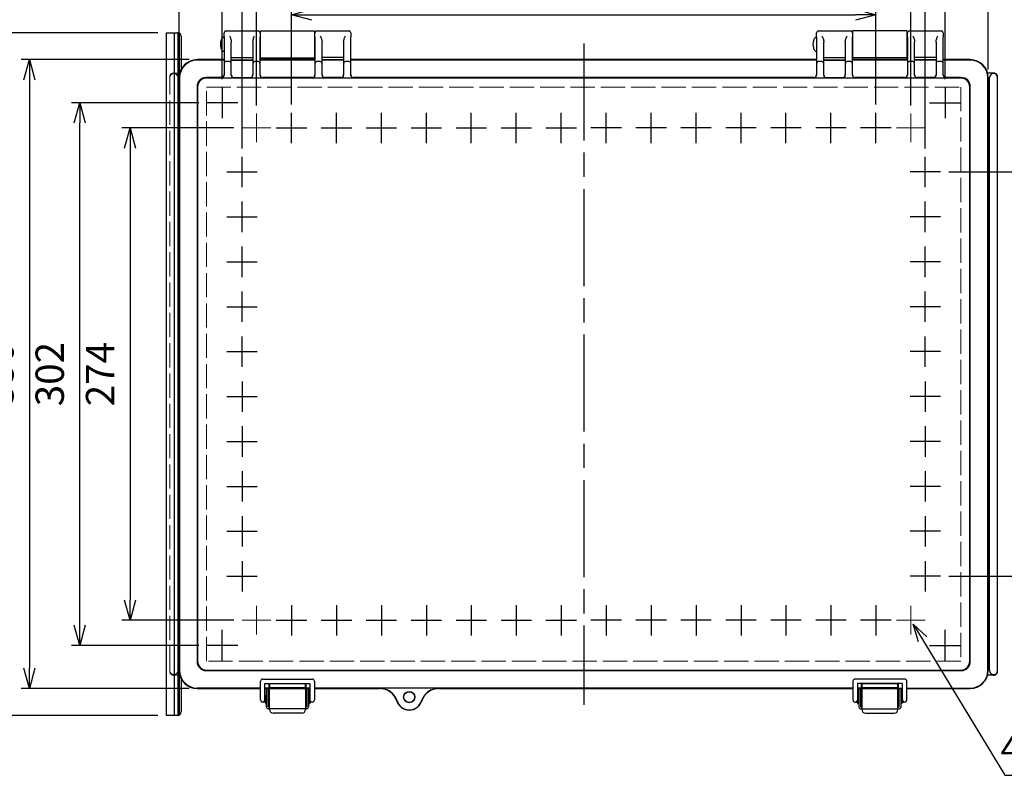
# Model space of a CAD drawing. Units: millimetres. Extents: x 0 to 3677, y 0 to 1260.
# Drawn here: x 294 to 841, y 327 to 747 of the extents above; entities that cross this region are included whole.
import ezdxf

# ---------------------------------------------------------------- set-up
doc = ezdxf.new("R2010")
doc.units = ezdxf.units.MM
doc.header["$LTSCALE"] = 4.5
doc.linetypes.add('AM_ISO02W050x2', pattern=[3.75, 3, -0.75])
doc.linetypes.add('AM_ISO08W050', pattern=[18, 12, -1.5, 3, -1.5])
for name, color, linetype, lineweight in [('AM_5', 3, 'Continuous', 25), ('AM_7', 4, 'AM_ISO08W050', 25), ('ﾄｯﾌﾟｶﾊﾞｰ', 7, 'Continuous', 25), ('ﾄｯﾌﾟｶﾊﾞｰ0', 7, 'AM_ISO02W050x2', 13), ('ﾎﾞﾃﾞｨｰ', 2, 'Continuous', 25), ('ﾎﾞﾃﾞｨｰ0', 2, 'AM_ISO02W050x2', 13), ('ﾗｯﾁ', 3, 'Continuous', 25), ('ﾗｯﾁ金具', 6, 'Continuous', 25), ('ﾙｰﾌ', 7, 'Continuous', 25)]:
    doc.layers.add(name, color=color, linetype=linetype, lineweight=lineweight)
doc.styles.get("Standard").update_dxf_attribs({"font": 'ISOCP.SHX', "bigfont": 'EXTFONT.SHX'})
doc.dimstyles.new('AM_ISO$0', dxfattribs={"dimscale": 4.5, "dimtxt": 3.5, "dimasz": 2.5, "dimexe": 1, "dimexo": 1, "dimgap": 1.5, "dimtad": 1, "dimdec": 1, "dimdsep": 46, "dimtxsty": 'Standard', "dimblk": 'OPEN30', "dimcen": 0, "dimclrd": 3, "dimclre": 3, "dimclrt": 2, "dimadec": 0, "dimazin": 2, "dimtp": 0.1, "dimtm": 0.1, "dimtfac": 0.71, "dimtmove": 0, "dimatfit": 3, "dimldrblk": 'OPEN30', "dimfxl": 0, "dimlwd": -1, "dimlwe": -1, "dimarcsym": 0})
doc.dimstyles.new('AM_ISO$3', dxfattribs={"dimtxt": 3.5, "dimasz": 2.5, "dimexe": 1, "dimexo": 1, "dimgap": 1.5, "dimtad": 1, "dimtoh": 1, "dimdsep": 46, "dimtxsty": 'Standard', "dimblk": 'OPEN30', "dimcen": 0, "dimclrd": 3, "dimclre": 3, "dimclrt": 2, "dimadec": 0, "dimazin": 2, "dimtp": 0.1, "dimtm": 0.1, "dimtfac": 0.71, "dimtofl": 0, "dimtmove": 0, "dimatfit": 0, "dimldrblk": 'OPEN30', "dimfxl": 0, "dimlwd": -1, "dimlwe": -1, "dimarcsym": 0})

# ---------------------------------------------------------------- blocks, each defined once
blk = doc.blocks.new('_Open30')
at = {"color": 0, "linetype": 'ByBlock', "lineweight": -2}
for p, q in [((-1, 0.268), (0, 0)), ((0, 0), (-1, -0.268)), ((0, 0), (-1, 0))]:
    blk.add_line(p, q, dxfattribs=at)
blk = doc.blocks.new('*D128')
at = {"layer": 'AM_5', "color": 3, "transparency": 16777216}
for p, q in [((370.45, 739.81), (266.45, 739.81)), ((270.95, 728.56), (270.95, 371.06)), ((370.45, 359.81), (266.45, 359.81))]:
    blk.add_line(p, q, dxfattribs=at)
at = {"layer": 'Defpoints', "color": 0, "transparency": 16777216}
for p in [(374.95, 739.81), (270.95, 359.81), (374.95, 359.81)]:
    blk.add_point(p, dxfattribs=at)
at = {"layer": 'AM_5', "color": 3, "transparency": 16777216, "xscale": 11.25, "yscale": 11.25, "zscale": 11.25}
for p, rotation in [((270.95, 739.81), 90), ((270.95, 359.81), 270)]:
    blk.add_blockref('_Open30', p, dxfattribs=dict(at, rotation=rotation))
at = {"layer": 'AM_5', "color": 2, "transparency": 16777216, "insert": (256.33, 549.81), "char_height": 15.75, "attachment_point": 5, "rotation": 90}
blk.add_mtext('380', dxfattribs=at)
blk = doc.blocks.new('*D129')
at = {"layer": 'AM_5', "color": 3, "transparency": 16777216}
for p, q in [((444.75, 699.78), (444.75, 754.31)), ((769.75, 699.78), (769.75, 754.31)), ((456, 749.81), (758.5, 749.81))]:
    blk.add_line(p, q, dxfattribs=at)
at = {"layer": 'Defpoints', "color": 0, "transparency": 16777216}
for p in [(769.75, 749.81), (444.75, 695.28), (769.75, 695.28)]:
    blk.add_point(p, dxfattribs=at)
at = {"layer": 'AM_5', "color": 3, "transparency": 16777216, "xscale": 11.25, "yscale": 11.25, "zscale": 11.25, "rotation": 180}
blk.add_blockref('_Open30', (444.75, 749.81), dxfattribs=at)
at = {"layer": 'AM_5', "color": 3, "transparency": 16777216, "xscale": 11.25, "yscale": 11.25, "zscale": 11.25}
blk.add_blockref('_Open30', (769.75, 749.81), dxfattribs=at)
at = {"layer": 'AM_5', "color": 2, "transparency": 16777216, "insert": (607.25, 764.44), "char_height": 15.75, "attachment_point": 5}
blk.add_mtext('25×13＝ 325', dxfattribs=at)
blk = doc.blocks.new('*D130')
at = {"layer": 'AM_5', "color": 3, "transparency": 16777216}
for p, q in [((425.25, 699.31), (425.25, 782.31)), ((436.5, 777.81), (778, 777.81)), ((789.25, 699.31), (789.25, 782.31))]:
    blk.add_line(p, q, dxfattribs=at)
at = {"layer": 'Defpoints', "color": 0, "transparency": 16777216}
for p in [(789.25, 777.81), (425.25, 694.81), (789.25, 694.81)]:
    blk.add_point(p, dxfattribs=at)
at = {"layer": 'AM_5', "color": 3, "transparency": 16777216, "xscale": 11.25, "yscale": 11.25, "zscale": 11.25, "rotation": 180}
blk.add_blockref('_Open30', (425.25, 777.81), dxfattribs=at)
at = {"layer": 'AM_5', "color": 3, "transparency": 16777216, "xscale": 11.25, "yscale": 11.25, "zscale": 11.25}
blk.add_blockref('_Open30', (789.25, 777.81), dxfattribs=at)
at = {"layer": 'AM_5', "color": 2, "transparency": 16777216, "insert": (607.25, 792.44), "char_height": 15.75, "attachment_point": 5}
blk.add_mtext('364', dxfattribs=at)
blk = doc.blocks.new('*D131')
at = {"layer": 'AM_5', "color": 3, "transparency": 16777216}
for p, q in [((417.25, 675.28), (417.25, 810.31)), ((428.5, 805.81), (786, 805.81)), ((797.25, 675.28), (797.25, 810.31))]:
    blk.add_line(p, q, dxfattribs=at)
at = {"layer": 'Defpoints', "color": 0, "transparency": 16777216}
for p in [(797.25, 805.81), (417.25, 670.78), (797.25, 670.78)]:
    blk.add_point(p, dxfattribs=at)
at = {"layer": 'AM_5', "color": 3, "transparency": 16777216, "xscale": 11.25, "yscale": 11.25, "zscale": 11.25, "rotation": 180}
blk.add_blockref('_Open30', (417.25, 805.81), dxfattribs=at)
at = {"layer": 'AM_5', "color": 3, "transparency": 16777216, "xscale": 11.25, "yscale": 11.25, "zscale": 11.25}
blk.add_blockref('_Open30', (797.25, 805.81), dxfattribs=at)
at = {"layer": 'AM_5', "color": 2, "transparency": 16777216, "insert": (607.25, 820.44), "char_height": 15.75, "attachment_point": 5}
blk.add_mtext('380', dxfattribs=at)
blk = doc.blocks.new('*D132')
at = {"layer": 'AM_5', "color": 3, "transparency": 16777216}
for p, q in [((412.75, 686.81), (350.45, 686.81)), ((354.95, 675.56), (354.95, 424.06)), ((412.75, 412.81), (350.45, 412.81))]:
    blk.add_line(p, q, dxfattribs=at)
at = {"layer": 'Defpoints', "color": 0, "transparency": 16777216}
for p in [(417.25, 686.81), (354.95, 412.81), (417.25, 412.81)]:
    blk.add_point(p, dxfattribs=at)
at = {"layer": 'AM_5', "color": 3, "transparency": 16777216, "xscale": 11.25, "yscale": 11.25, "zscale": 11.25}
for p, rotation in [((354.95, 686.81), 90), ((354.95, 412.81), 270)]:
    blk.add_blockref('_Open30', p, dxfattribs=dict(at, rotation=rotation))
at = {"layer": 'AM_5', "color": 2, "transparency": 16777216, "insert": (340.32, 549.81), "char_height": 15.75, "attachment_point": 5, "rotation": 90}
blk.add_mtext('274', dxfattribs=at)
blk = doc.blocks.new('*D133')
at = {"layer": 'AM_5', "color": 3, "transparency": 16777216}
for p, q in [((393.16, 700.81), (322.45, 700.81)), ((326.95, 410.06), (326.95, 689.56)), ((393.16, 398.81), (322.45, 398.81))]:
    blk.add_line(p, q, dxfattribs=at)
at = {"layer": 'Defpoints', "color": 0, "transparency": 16777216}
for p in [(326.95, 700.81), (397.66, 700.81), (397.66, 398.81)]:
    blk.add_point(p, dxfattribs=at)
at = {"layer": 'AM_5', "color": 3, "transparency": 16777216, "xscale": 11.25, "yscale": 11.25, "zscale": 11.25}
for p, rotation in [((326.95, 700.81), 90), ((326.95, 398.81), 270)]:
    blk.add_blockref('_Open30', p, dxfattribs=dict(at, rotation=rotation))
at = {"layer": 'AM_5', "color": 2, "transparency": 16777216, "insert": (312.32, 549.81), "char_height": 15.75, "attachment_point": 5, "rotation": 90}
blk.add_mtext('302', dxfattribs=at)
blk = doc.blocks.new('*D134')
at = {"layer": 'AM_5', "color": 3, "transparency": 16777216}
for p, q in [((387.75, 724.81), (294.45, 724.81)), ((298.95, 713.56), (298.95, 386.06)), ((387.75, 374.81), (294.45, 374.81))]:
    blk.add_line(p, q, dxfattribs=at)
at = {"layer": 'Defpoints', "color": 0, "transparency": 16777216}
for p in [(392.25, 724.81), (298.95, 374.81), (392.25, 374.81)]:
    blk.add_point(p, dxfattribs=at)
at = {"layer": 'AM_5', "color": 3, "transparency": 16777216, "xscale": 11.25, "yscale": 11.25, "zscale": 11.25}
for p, rotation in [((298.95, 724.81), 90), ((298.95, 374.81), 270)]:
    blk.add_blockref('_Open30', p, dxfattribs=dict(at, rotation=rotation))
at = {"layer": 'AM_5', "color": 2, "transparency": 16777216, "insert": (284.33, 549.81), "char_height": 15.75, "attachment_point": 5, "rotation": 90}
blk.add_mtext('350', dxfattribs=at)
blk = doc.blocks.new('*D138')
at = {"layer": 'AM_5', "color": 3, "transparency": 16777216}
for p, q in [((795.72, 402.12), (841.49, 326.52)), ((841.49, 326.52), (950.39, 326.52))]:
    blk.add_line(p, q, dxfattribs=at)
at = {"layer": 'Defpoints', "color": 0, "transparency": 16777216}
for p in [(787.96, 414.95), (790.55, 410.67)]:
    blk.add_point(p, dxfattribs=at)
at = {"layer": 'AM_5', "color": 3, "transparency": 16777216, "xscale": 10, "yscale": 10, "zscale": 10, "rotation": 121.1897969843118}
blk.add_blockref('_Open30', (790.55, 410.67), dxfattribs=at)
at = {"layer": 'AM_5', "color": 2, "transparency": 16777216, "insert": (898.94, 339.52), "char_height": 14, "attachment_point": 5}
blk.add_mtext('4-M5ｲﾝｻｰﾄﾅｯﾄ', dxfattribs=at)
blk = doc.blocks.new('*D139')
at = {"layer": 'AM_5', "color": 3, "transparency": 16777216}
for p, q in [((406.25, 713.9), (406.25, 838.31)), ((808.25, 713.9), (808.25, 838.31)), ((417.5, 833.81), (797, 833.81))]:
    blk.add_line(p, q, dxfattribs=at)
at = {"layer": 'Defpoints', "color": 0, "transparency": 16777216}
for p in [(808.25, 833.81), (406.25, 709.4), (808.25, 709.4)]:
    blk.add_point(p, dxfattribs=at)
at = {"layer": 'AM_5', "color": 3, "transparency": 16777216, "xscale": 11.25, "yscale": 11.25, "zscale": 11.25, "rotation": 180}
blk.add_blockref('_Open30', (406.25, 833.81), dxfattribs=at)
at = {"layer": 'AM_5', "color": 3, "transparency": 16777216, "xscale": 11.25, "yscale": 11.25, "zscale": 11.25}
blk.add_blockref('_Open30', (808.25, 833.81), dxfattribs=at)
at = {"layer": 'AM_5', "color": 2, "transparency": 16777216, "insert": (607.25, 848.44), "char_height": 15.75, "attachment_point": 5}
blk.add_mtext('402', dxfattribs=at)
blk = doc.blocks.new('*D140')
at = {"layer": 'AM_5', "color": 3, "transparency": 16777216}
for p, q in [((382.25, 719.31), (382.25, 866.31)), ((832.25, 719.31), (832.25, 866.31)), ((393.5, 861.81), (821, 861.81))]:
    blk.add_line(p, q, dxfattribs=at)
at = {"layer": 'Defpoints', "color": 0, "transparency": 16777216}
for p in [(832.25, 861.81), (382.25, 714.81), (832.25, 714.81)]:
    blk.add_point(p, dxfattribs=at)
at = {"layer": 'AM_5', "color": 3, "transparency": 16777216, "xscale": 11.25, "yscale": 11.25, "zscale": 11.25, "rotation": 180}
blk.add_blockref('_Open30', (382.25, 861.81), dxfattribs=at)
at = {"layer": 'AM_5', "color": 3, "transparency": 16777216, "xscale": 11.25, "yscale": 11.25, "zscale": 11.25}
blk.add_blockref('_Open30', (832.25, 861.81), dxfattribs=at)
at = {"layer": 'AM_5', "color": 2, "transparency": 16777216, "insert": (607.25, 876.44), "char_height": 15.75, "attachment_point": 5}
blk.add_mtext('450', dxfattribs=at)
blk = doc.blocks.new('*D121')
at = {"layer": 'AM_5', "color": 3, "transparency": 16777216}
for p, q in [((810.25, 662.31), (884.19, 662.31)), ((879.69, 651.06), (879.69, 448.56)), ((810.25, 437.31), (884.19, 437.31))]:
    blk.add_line(p, q, dxfattribs=at)
at = {"layer": 'Defpoints', "color": 0, "transparency": 16777216}
for p in [(805.75, 662.31), (805.75, 437.31), (879.69, 437.31)]:
    blk.add_point(p, dxfattribs=at)
at = {"layer": 'AM_5', "color": 3, "transparency": 16777216, "xscale": 11.25, "yscale": 11.25, "zscale": 11.25}
for p, rotation in [((879.69, 662.31), 90), ((879.69, 437.31), 270)]:
    blk.add_blockref('_Open30', p, dxfattribs=dict(at, rotation=rotation))
at = {"layer": 'AM_5', "color": 2, "transparency": 16777216, "insert": (865.06, 549.81), "char_height": 15.75, "attachment_point": 5, "rotation": 90}
blk.add_mtext('25×9= 225', dxfattribs=at)

msp = doc.modelspace()

# ---------------------------------------------------------------- linework, layer by layer
at = {"layer": 'AM_7'}
for p, q in [((607.251, 733.812), (607.251, 365.812)), ((406.251, 709.399), (406.251, 692.225)), ((808.251, 709.399), (808.251, 692.225)), ((414.838, 700.812), (397.664, 700.812)), ((799.664, 700.812), (816.838, 700.812)), ((444.751, 678.342), (444.751, 695.282)), ((469.751, 678.342), (469.751, 695.282)), ((494.751, 678.342), (494.751, 695.282)), ((519.751, 678.342), (519.751, 695.282)), ((544.751, 678.342), (544.751, 695.282)), ((569.751, 678.342), (569.751, 695.282)), ((594.751, 678.342), (594.751, 695.282)), ((619.751, 678.342), (619.751, 695.282)), ((644.751, 678.342), (644.751, 695.282)), ((669.751, 678.342), (669.751, 695.282)), ((694.751, 678.342), (694.751, 695.282)), ((719.751, 678.342), (719.751, 695.282)), ((744.751, 678.342), (744.751, 695.282)), ((769.751, 678.342), (769.751, 695.282)), ((436.281, 686.812), (453.221, 686.812)), ((461.281, 686.812), (478.221, 686.812)), ((486.281, 686.812), (503.221, 686.812)), ((511.281, 686.812), (528.221, 686.812)), ((536.281, 686.812), (553.221, 686.812)), ((561.281, 686.812), (578.221, 686.812)), ((586.281, 686.812), (603.221, 686.812)), ((628.221, 686.812), (611.281, 686.812)), ((653.221, 686.812), (636.281, 686.812)), ((678.221, 686.812), (661.281, 686.812)), ((703.221, 686.812), (686.281, 686.812)), ((728.221, 686.812), (711.281, 686.812)), ((753.221, 686.812), (736.281, 686.812)), ((778.221, 686.812), (761.281, 686.812)), ((417.251, 653.842), (417.251, 670.782)), ((797.251, 653.842), (797.251, 670.782)), ((408.781, 662.312), (425.721, 662.312)), ((805.721, 662.312), (788.781, 662.312)), ((417.251, 628.842), (417.251, 645.782)), ((797.251, 628.842), (797.251, 645.782)), ((408.781, 637.312), (425.721, 637.312)), ((805.721, 637.312), (788.781, 637.312)), ((417.251, 603.842), (417.251, 620.782)), ((797.251, 603.842), (797.251, 620.782)), ((408.781, 612.312), (425.721, 612.312)), ((805.721, 612.312), (788.781, 612.312)), ((417.251, 578.842), (417.251, 595.782)), ((797.251, 578.842), (797.251, 595.782)), ((408.781, 587.312), (425.721, 587.312)), ((805.721, 587.312), (788.781, 587.312)), ((417.251, 553.842), (417.251, 570.782)), ((797.251, 553.842), (797.251, 570.782)), ((408.781, 562.312), (425.721, 562.312)), ((805.721, 562.312), (788.781, 562.312)), ((417.251, 545.782), (417.251, 528.842)), ((797.251, 545.782), (797.251, 528.842)), ((408.781, 537.312), (425.721, 537.312)), ((805.721, 537.312), (788.781, 537.312)), ((417.251, 520.782), (417.251, 503.842)), ((797.251, 520.782), (797.251, 503.842)), ((408.781, 512.312), (425.721, 512.312)), ((805.721, 512.312), (788.781, 512.312)), ((417.251, 495.782), (417.251, 478.842)), ((797.251, 495.782), (797.251, 478.842)), ((408.781, 487.312), (425.721, 487.312)), ((805.721, 487.312), (788.781, 487.312)), ((417.251, 470.782), (417.251, 453.842)), ((797.251, 470.782), (797.251, 453.842)), ((408.781, 462.312), (425.721, 462.312)), ((805.721, 462.312), (788.781, 462.312)), ((417.251, 445.782), (417.251, 428.842)), ((797.251, 445.782), (797.251, 428.842)), ((408.781, 437.312), (425.721, 437.312)), ((805.721, 437.312), (788.781, 437.312)), ((444.751, 421.282), (444.751, 404.342)), ((469.751, 421.282), (469.751, 404.342)), ((494.751, 421.282), (494.751, 404.342)), ((519.751, 421.282), (519.751, 404.342)), ((544.751, 421.282), (544.751, 404.342)), ((569.751, 421.282), (569.751, 404.342)), ((594.751, 421.282), (594.751, 404.342)), ((619.751, 421.282), (619.751, 404.342)), ((644.751, 421.282), (644.751, 404.342)), ((669.751, 421.282), (669.751, 404.342)), ((694.751, 421.282), (694.751, 404.342)), ((719.751, 421.282), (719.751, 404.342)), ((744.751, 421.282), (744.751, 404.342)), ((769.751, 421.282), (769.751, 404.342)), ((436.281, 412.812), (453.221, 412.812)), ((461.281, 412.812), (478.221, 412.812)), ((486.281, 412.812), (503.221, 412.812)), ((511.281, 412.812), (528.221, 412.812)), ((536.281, 412.812), (553.221, 412.812)), ((561.281, 412.812), (578.221, 412.812)), ((586.281, 412.812), (603.221, 412.812)), ((628.221, 412.812), (611.281, 412.812)), ((653.221, 412.812), (636.281, 412.812)), ((678.221, 412.812), (661.281, 412.812)), ((703.221, 412.812), (686.281, 412.812)), ((728.221, 412.812), (711.281, 412.812)), ((753.221, 412.812), (736.281, 412.812)), ((778.221, 412.812), (761.281, 412.812)), ((406.251, 390.225), (406.251, 407.399)), ((808.251, 390.225), (808.251, 407.399)), ((414.838, 398.812), (397.664, 398.812)), ((799.664, 398.812), (816.838, 398.812))]:
    msp.add_line(p, q, dxfattribs=at)
at = {"layer": 'AM_7', "lineweight": 0}
for p, q in [((406.251, 708.812), (406.251, 692.812)), ((406.251, 708.812), (406.251, 692.812)), ((808.251, 708.812), (808.251, 692.812)), ((808.251, 708.812), (808.251, 692.812)), ((414.251, 700.812), (398.251, 700.812)), ((800.251, 700.812), (816.251, 700.812)), ((425.251, 694.812), (425.251, 678.812)), ((425.251, 694.812), (425.251, 678.812)), ((425.251, 694.812), (425.251, 678.812)), ((789.251, 694.812), (789.251, 678.812)), ((789.251, 694.812), (789.251, 678.812)), ((789.251, 694.812), (789.251, 678.812)), ((433.251, 686.812), (417.251, 686.812)), ((433.251, 686.812), (417.251, 686.812)), ((781.251, 686.812), (797.251, 686.812)), ((781.251, 686.812), (797.251, 686.812)), ((425.251, 404.812), (425.251, 420.812)), ((425.251, 404.812), (425.251, 420.812)), ((789.251, 404.812), (789.251, 420.812)), ((789.251, 404.812), (789.251, 420.812)), ((433.251, 412.812), (417.251, 412.812)), ((781.251, 412.812), (797.251, 412.812)), ((406.251, 390.812), (406.251, 406.812)), ((406.251, 390.812), (406.251, 406.812)), ((808.251, 390.812), (808.251, 406.812)), ((808.251, 390.812), (808.251, 406.812)), ((414.251, 398.812), (398.251, 398.812)), ((800.251, 398.812), (816.251, 398.812))]:
    msp.add_line(p, q, dxfattribs=at)
at = {"layer": 'ﾄｯﾌﾟｶﾊﾞｰ'}
for p, q in [((407.251, 737.49), (407.251, 739.812)), ((408.251, 740.812), (426.251, 740.812)), ((427.251, 739.812), (427.251, 737.49)), ((457.751, 737.49), (457.751, 739.812)), ((458.751, 740.812), (476.751, 740.812)), ((477.751, 739.812), (477.751, 737.49)), ((736.751, 737.49), (736.751, 739.812)), ((737.751, 740.812), (755.751, 740.812)), ((756.751, 739.812), (756.751, 737.49)), ((787.251, 737.49), (787.251, 739.812)), ((788.251, 740.812), (806.251, 740.812)), ((807.251, 739.812), (807.251, 737.49)), ((407.251, 737.49), (407.251, 722.569)), ((411.251, 722.569), (411.251, 734.624)), ((423.251, 734.624), (423.251, 722.569)), ((427.251, 722.569), (427.251, 737.49)), ((457.751, 737.49), (457.751, 722.569)), ((461.751, 722.569), (461.751, 734.624)), ((473.751, 734.624), (473.751, 722.569)), ((477.751, 722.569), (477.751, 737.49)), ((736.751, 737.49), (736.751, 722.569)), ((740.751, 722.569), (740.751, 734.624)), ((752.751, 734.624), (752.751, 722.569)), ((756.751, 722.569), (756.751, 737.49)), ((787.251, 737.49), (787.251, 722.569)), ((791.251, 722.569), (791.251, 734.624)), ((803.251, 734.624), (803.251, 722.569)), ((807.251, 722.569), (807.251, 737.49)), ((407.251, 724.812), (392.251, 724.812)), ((407.251, 724.53), (392.251, 724.53)), ((410.251, 723.807), (408.251, 723.807)), ((411.251, 725.964), (423.251, 725.964)), ((411.251, 724.76), (423.251, 724.76)), ((411.251, 724.53), (423.251, 724.53)), ((426.251, 723.807), (424.251, 723.807)), ((457.751, 724.812), (427.251, 724.812)), ((457.751, 724.53), (427.251, 724.53)), ((460.751, 723.807), (458.751, 723.807)), ((473.751, 725.964), (461.751, 725.964)), ((473.751, 724.76), (461.751, 724.76)), ((473.751, 724.53), (461.751, 724.53)), ((476.751, 723.807), (474.751, 723.807)), ((736.751, 724.812), (477.751, 724.812)), ((736.751, 724.53), (477.751, 724.53)), ((739.751, 723.807), (737.751, 723.807)), ((740.751, 725.964), (752.751, 725.964)), ((740.751, 724.76), (752.751, 724.76)), ((740.751, 724.53), (752.751, 724.53)), ((755.751, 723.807), (753.751, 723.807)), ((787.251, 724.812), (756.751, 724.812)), ((787.251, 724.53), (756.751, 724.53)), ((790.251, 723.807), (788.251, 723.807)), ((803.251, 725.964), (791.251, 725.964)), ((803.251, 724.76), (791.251, 724.76)), ((803.251, 724.53), (791.251, 724.53)), ((806.251, 723.807), (804.251, 723.807)), ((822.251, 724.812), (807.251, 724.812)), ((822.251, 724.53), (807.251, 724.53)), ((407.251, 722.569), (407.251, 716.207)), ((411.251, 716.207), (411.251, 722.569)), ((423.251, 722.569), (423.251, 716.207)), ((427.251, 716.207), (427.251, 722.569)), ((457.751, 722.569), (457.751, 716.207)), ((461.751, 716.207), (461.751, 722.569)), ((473.751, 722.569), (473.751, 716.207)), ((477.751, 716.207), (477.751, 722.569)), ((736.751, 722.569), (736.751, 716.207)), ((740.751, 716.207), (740.751, 722.569)), ((752.751, 722.569), (752.751, 716.207)), ((756.751, 716.207), (756.751, 722.569)), ((787.251, 722.569), (787.251, 716.207)), ((791.251, 716.207), (791.251, 722.569)), ((803.251, 722.569), (803.251, 716.207)), ((807.251, 716.207), (807.251, 722.569)), ((382.251, 714.812), (382.251, 384.812)), ((382.533, 714.812), (382.533, 384.812)), ((405.751, 714.838), (397.225, 714.838)), ((817.015, 714.575), (397.488, 714.575)), ((405.751, 714.838), (405.751, 714.708)), ((407.751, 714.673), (410.751, 714.673)), ((412.751, 714.838), (421.751, 714.838)), ((412.751, 714.708), (412.751, 714.838)), ((421.751, 714.838), (421.751, 714.708)), ((423.751, 714.673), (426.751, 714.673)), ((456.251, 714.838), (428.751, 714.838)), ((428.751, 714.708), (428.751, 714.838)), ((456.251, 714.838), (456.251, 714.708)), ((458.251, 714.673), (461.251, 714.673)), ((472.251, 714.838), (463.251, 714.838)), ((463.251, 714.708), (463.251, 714.838)), ((472.251, 714.838), (472.251, 714.708)), ((474.251, 714.673), (477.251, 714.673)), ((735.251, 714.838), (479.251, 714.838)), ((479.251, 714.708), (479.251, 714.838)), ((735.251, 714.838), (735.251, 714.708)), ((737.251, 714.673), (740.251, 714.673)), ((742.251, 714.838), (751.251, 714.838)), ((742.251, 714.708), (742.251, 714.838)), ((751.251, 714.838), (751.251, 714.708)), ((753.251, 714.673), (756.251, 714.673)), ((785.751, 714.838), (758.251, 714.838)), ((758.251, 714.708), (758.251, 714.838)), ((785.751, 714.838), (785.751, 714.708)), ((787.751, 714.673), (790.751, 714.673)), ((801.751, 714.838), (792.751, 714.838)), ((792.751, 714.708), (792.751, 714.838)), ((801.751, 714.838), (801.751, 714.708)), ((803.751, 714.673), (806.751, 714.673)), ((808.751, 714.708), (808.751, 714.838)), ((817.278, 714.838), (808.751, 714.838)), ((831.97, 384.812), (831.97, 714.812)), ((832.251, 384.812), (832.251, 714.812)), ((392.225, 709.839), (392.225, 389.785)), ((392.489, 709.575), (392.489, 390.049)), ((822.014, 390.049), (822.014, 709.575)), ((822.277, 389.785), (822.277, 709.839)), ((397.225, 384.786), (817.278, 384.786)), ((397.488, 385.049), (817.015, 385.049)), ((427.501, 375.094), (392.251, 375.094)), ((392.251, 374.812), (427.501, 374.812)), ((432.783, 375.094), (430.001, 375.094)), ((430.001, 374.812), (455.001, 374.812)), ((432.351, 377.093), (432.351, 377.163)), ((432.508, 377.005), (432.508, 375.819)), ((432.783, 375.094), (433.008, 375.319)), ((451.995, 377.505), (433.008, 377.505)), ((433.008, 375.319), (451.995, 375.319)), ((451.995, 375.319), (452.22, 375.094)), ((455.001, 375.094), (452.22, 375.094)), ((452.494, 375.819), (452.494, 377.005)), ((452.652, 377.163), (452.652, 377.093)), ((757.001, 375.094), (457.501, 375.094)), ((457.501, 374.812), (493.82, 374.812)), ((493.82, 374.812), (493.976, 374.969)), ((526.527, 374.969), (493.976, 374.969)), ((526.527, 374.969), (526.683, 374.812)), ((526.683, 374.812), (757.001, 374.812)), ((762.283, 375.094), (759.501, 375.094)), ((759.501, 374.812), (784.501, 374.812)), ((761.851, 377.093), (761.851, 377.163)), ((762.008, 377.005), (762.008, 375.819)), ((762.283, 375.094), (762.508, 375.319)), ((781.495, 377.505), (762.508, 377.505)), ((762.508, 375.319), (781.495, 375.319)), ((781.495, 375.319), (781.72, 375.094)), ((781.72, 375.094), (784.501, 375.094)), ((781.994, 375.819), (781.994, 377.005)), ((782.152, 377.163), (782.152, 377.093)), ((787.001, 375.094), (822.251, 375.094)), ((787.001, 374.812), (822.251, 374.812))]:
    msp.add_line(p, q, dxfattribs=at)
for radius in [3.14, 3]:
    msp.add_circle((510.251, 370.062), radius, dxfattribs=at)
for centre, radius, start, end in [((408.251, 739.812), 1, 90, 180), ((426.251, 739.812), 1, 0, 90), ((458.751, 739.812), 1, 90, 180), ((476.751, 739.812), 1, 0, 90), ((737.751, 739.812), 1, 90, 180), ((755.751, 739.812), 1, 0, 90), ((788.251, 739.812), 1, 90, 180), ((806.251, 739.812), 1, 0, 90), ((392.251, 714.812), 10, 90, 180), ((392.251, 714.812), 9.718, 90, 180), ((822.251, 714.812), 10, 0, 90), ((822.251, 714.812), 9.718, 0, 90), ((392.251, 384.812), 10, 180, 270), ((392.251, 384.812), 9.718, 180, 270), ((822.251, 384.812), 10, 270, 0), ((822.251, 384.812), 9.718, 270, 0), ((493.82, 364.812), 10, 17.71893, 90), ((493.82, 364.812), 10.123, 17.71893, 65.37996), ((526.683, 364.812), 10.123, 114.62004, 162.28107), ((526.683, 364.812), 10, 90, 162.28107), ((510.251, 370.062), 7.25, 197.71893, 342.28107), ((510.251, 370.062), 7.127, 197.71893, 342.28107)]:
    msp.add_arc(centre, radius, start, end, dxfattribs=at)
for centre, major_axis, ratio, start_param, end_param in [((408.251, 722.569), (0, 1.099), 0.9097064, 0.6981317, 1.5707963), ((408.251, 723.164), (-0.957, -0.554), 0.5261512, 4.4167943, 5.114926), ((410.251, 723.164), (0.957, -0.554), 0.5261512, 1.1682594, 1.8663911), ((410.251, 722.569), (0, 1.099), 0.9097064, 4.712389, 5.5850536), ((424.251, 722.569), (0, 1.099), 0.9097064, 0.6981317, 1.5707963), ((424.251, 723.164), (-0.957, -0.554), 0.5261512, 4.4167943, 5.114926), ((426.251, 723.164), (0.957, -0.554), 0.5261512, 1.1682594, 1.8663911), ((426.251, 722.569), (0, 1.099), 0.9097064, 4.712389, 5.5850536), ((458.751, 722.569), (0, 1.099), 0.9097064, 0.6981317, 1.5707963), ((458.751, 723.164), (-0.957, -0.554), 0.5261512, 4.4167943, 5.114926), ((460.751, 723.164), (0.957, -0.554), 0.5261512, 1.1682594, 1.8663911), ((460.751, 722.569), (0, 1.099), 0.9097064, 4.712389, 5.5850536), ((474.751, 722.569), (0, 1.099), 0.9097064, 0.6981317, 1.5707963), ((474.751, 723.164), (-0.957, -0.554), 0.5261512, 4.4167943, 5.114926), ((476.751, 723.164), (0.957, -0.554), 0.5261512, 1.1682594, 1.8663911), ((476.751, 722.569), (0, 1.099), 0.9097064, 4.712389, 5.5850536), ((737.751, 722.569), (0, 1.099), 0.9097064, 0.6981317, 1.5707963), ((737.751, 723.164), (-0.957, -0.554), 0.5261512, 4.4167943, 5.114926), ((739.751, 723.164), (0.957, -0.554), 0.5261512, 1.1682594, 1.8663911), ((739.751, 722.569), (0, 1.099), 0.9097064, 4.712389, 5.5850536), ((753.751, 722.569), (0, 1.099), 0.9097064, 0.6981317, 1.5707963), ((753.751, 723.164), (-0.957, -0.554), 0.5261512, 4.4167943, 5.114926), ((755.751, 723.164), (0.957, -0.554), 0.5261512, 1.1682594, 1.8663911), ((755.751, 722.569), (0, 1.099), 0.9097064, 4.712389, 5.5850536), ((788.251, 722.569), (0, 1.099), 0.9097064, 0.6981317, 1.5707963), ((788.251, 723.164), (-0.957, -0.554), 0.5261512, 4.4167943, 5.114926), ((790.251, 723.164), (0.957, -0.554), 0.5261512, 1.1682594, 1.8663911), ((790.251, 722.569), (0, 1.099), 0.9097064, 4.712389, 5.5850536), ((804.251, 722.569), (0, 1.099), 0.9097064, 0.6981317, 1.5707963), ((804.251, 723.164), (-0.957, -0.554), 0.5261512, 4.4167943, 5.114926), ((806.251, 723.164), (0.957, -0.554), 0.5261512, 1.1682594, 1.8663911), ((806.251, 722.569), (0, 1.099), 0.9097064, 4.712389, 5.5850536), ((397.226, 709.837), (-3.537, 3.537), 0.9996955, 5.4979394, 7.0684312), ((397.488, 709.575), (-3.536, -3.536), 0.9996955, 3.9271431, 5.4976349), ((405.751, 716.338), (0, -1.5), 0.9998477, 0, 1.5707963), ((405.751, 716.207), (1.5, 0), 0.9998477, 4.712389, 6.2831853), ((407.751, 714.708), (2, 0), 0.0174551, 3.1415927, 4.712389), ((410.751, 714.708), (2, 0), 0.0174551, 4.712389, 6.2831853), ((412.751, 716.338), (0, -1.5), 0.9998477, 4.712389, 6.2831853), ((412.751, 716.207), (-1.5, 0), 0.9998477, 0, 1.5707963), ((421.751, 716.338), (0, -1.5), 0.9998477, 0, 1.5707963), ((421.751, 716.207), (1.5, 0), 0.9998477, 4.712389, 6.2831853), ((423.751, 714.708), (2, 0), 0.0174551, 3.1415927, 4.712389), ((426.751, 714.708), (2, 0), 0.0174551, 4.712389, 6.2831853), ((428.751, 716.338), (0, -1.5), 0.9998477, 4.712389, 6.2831853), ((428.751, 716.207), (-1.5, 0), 0.9998477, 0, 1.5707963), ((456.251, 716.338), (0, -1.5), 0.9998477, 0, 1.5707963), ((456.251, 716.207), (1.5, 0), 0.9998477, 4.712389, 6.2831853), ((458.251, 714.708), (2, 0), 0.0174551, 3.1415927, 4.712389), ((461.251, 714.708), (2, 0), 0.0174551, 4.712389, 6.2831853), ((463.251, 716.338), (0, -1.5), 0.9998477, 4.712389, 6.2831853), ((463.251, 716.207), (-1.5, 0), 0.9998477, 0, 1.5707963), ((472.251, 716.338), (0, -1.5), 0.9998477, 0, 1.5707963), ((472.251, 716.207), (1.5, 0), 0.9998477, 4.712389, 6.2831853), ((474.251, 714.708), (2, 0), 0.0174551, 3.1415927, 4.712389), ((477.251, 714.708), (2, 0), 0.0174551, 4.712389, 6.2831853), ((479.251, 716.338), (0, -1.5), 0.9998477, 4.712389, 6.2831853), ((479.251, 716.207), (-1.5, 0), 0.9998477, 0, 1.5707963), ((735.251, 716.338), (0, -1.5), 0.9998477, 0, 1.5707963), ((735.251, 716.207), (1.5, 0), 0.9998477, 4.712389, 6.2831853), ((737.251, 714.708), (2, 0), 0.0174551, 3.1415927, 4.712389), ((740.251, 714.708), (2, 0), 0.0174551, 4.712389, 6.2831853), ((742.251, 716.338), (0, -1.5), 0.9998477, 4.712389, 6.2831853), ((742.251, 716.207), (-1.5, 0), 0.9998477, 0, 1.5707963), ((751.251, 716.338), (0, -1.5), 0.9998477, 0, 1.5707963), ((751.251, 716.207), (1.5, 0), 0.9998477, 4.712389, 6.2831853), ((753.251, 714.708), (2, 0), 0.0174551, 3.1415927, 4.712389), ((756.251, 714.708), (2, 0), 0.0174551, 4.712389, 6.2831853), ((758.251, 716.338), (0, -1.5), 0.9998477, 4.712389, 6.2831853), ((758.251, 716.207), (-1.5, 0), 0.9998477, 0, 1.5707963), ((785.751, 716.338), (0, -1.5), 0.9998477, 0, 1.5707963), ((785.751, 716.207), (1.5, 0), 0.9998477, 4.712389, 6.2831853), ((787.751, 714.708), (2, 0), 0.0174551, 3.1415927, 4.712389), ((790.751, 714.708), (2, 0), 0.0174551, 4.712389, 6.2831853), ((792.751, 716.338), (0, -1.5), 0.9998477, 4.712389, 6.2831853), ((792.751, 716.207), (-1.5, 0), 0.9998477, 0, 1.5707963), ((801.751, 716.338), (0, -1.5), 0.9998477, 0, 1.5707963), ((801.751, 716.207), (1.5, 0), 0.9998477, 4.712389, 6.2831853), ((803.751, 714.708), (2, 0), 0.0174551, 3.1415927, 4.712389), ((806.751, 714.708), (2, 0), 0.0174551, 4.712389, 6.2831853), ((808.751, 716.338), (0, -1.5), 0.9998477, 4.712389, 6.2831853), ((808.751, 716.207), (-1.5, 0), 0.9998477, 0, 1.5707963), ((817.015, 709.575), (-3.536, 3.536), 0.9996955, 3.9271431, 5.4976349), ((817.277, 709.837), (3.537, 3.537), 0.9996955, 5.4979394, 7.0684312), ((397.226, 389.787), (-3.537, -3.537), 0.9996955, 5.4979394, 7.0684312), ((397.488, 390.049), (3.536, -3.536), 0.9996955, 3.9271431, 5.4976349), ((817.015, 390.049), (3.536, 3.536), 0.9996955, 3.9271431, 5.4976349), ((817.277, 389.787), (3.537, -3.537), 0.9996955, 5.4979394, 7.0684312), ((432.281, 377.093), (0, 2), 0.0349208, 3.898773, 4.712389), ((432.851, 377.163), (-0.354, 0.354), 0.9987828, 6.0514563, 7.0679745), ((433.008, 377.005), (-0.354, -0.354), 0.9987828, 3.9275998, 5.4971782), ((433.008, 375.819), (0.354, -0.354), 0.9987828, 3.9275998, 5.4971782), ((451.995, 377.005), (-0.354, 0.354), 0.9987828, 3.9275998, 5.4971782), ((451.995, 375.819), (0.354, 0.354), 0.9987828, 3.9275998, 5.4971782), ((452.152, 377.163), (0.354, 0.354), 0.9987828, 5.4983961, 6.5149143), ((452.722, 377.093), (0, -2), 0.0349208, 4.712389, 5.5260049), ((504.041, -8017.468), (0, 8397.389), 0.0348995, 0.0344068, 0.0348837), ((493.977, 374.469), (0, -0.5), 0.0349208, 3.1764992, 3.2241916), ((526.526, 374.469), (0, 0.5), 0.0349208, 6.2005863, 6.2482787), ((516.462, -8017.468), (0, 8397.389), 0.0348995, 6.2483016, 6.2487785), ((761.781, 377.093), (0, 2), 0.0349208, 3.898773, 4.712389), ((762.351, 377.163), (-0.354, 0.354), 0.9987828, 6.0514563, 7.0679745), ((762.508, 377.005), (-0.354, -0.354), 0.9987828, 3.9275998, 5.4971782), ((762.508, 375.819), (0.354, -0.354), 0.9987828, 3.9275998, 5.4971782), ((781.495, 377.005), (-0.354, 0.354), 0.9987828, 3.9275998, 5.4971782), ((781.495, 375.819), (0.354, 0.354), 0.9987828, 3.9275998, 5.4971782), ((781.652, 377.163), (0.354, 0.354), 0.9987828, 5.4983961, 6.5149143), ((782.222, 377.093), (0, -2), 0.0349208, 4.712389, 5.5260049)]:
    msp.add_ellipse(centre, major_axis=major_axis, ratio=ratio, start_param=start_param, end_param=end_param, dxfattribs=at)
for points, knots in [([(410.251, 738.133), (410.473, 737.667), (410.716, 737.112), (411.104, 735.908), (411.251, 735.261), (411.251, 734.624)], [0, 0, 0, 0, 0.19405136, 0.19405136, 0.38810271, 0.38810271, 0.38810271, 0.38810271]), ([(423.251, 734.624), (423.251, 735.194), (423.39, 735.845), (423.637, 736.661), (423.753, 736.983), (424.001, 737.594), (424.132, 737.883), (424.251, 738.133)], [0.80488616, 0.80488616, 0.80488616, 0.80488616, 0.97862686, 0.97862686, 1.08296443, 1.08296443, 1.18730201, 1.18730201, 1.18730201, 1.18730201]), ([(460.751, 738.133), (460.871, 737.883), (461.002, 737.594), (461.25, 736.983), (461.366, 736.661), (461.613, 735.845), (461.751, 735.194), (461.751, 734.624)], [0, 0, 0, 0, 0.10433758, 0.10433758, 0.20867516, 0.20867516, 0.38241585, 0.38241585, 0.38241585, 0.38241585]), ([(473.751, 734.624), (473.751, 735.261), (473.899, 735.908), (474.286, 737.112), (474.53, 737.667), (474.751, 738.133)], [0.7991993, 0.7991993, 0.7991993, 0.7991993, 0.99325066, 0.99325066, 1.18730201, 1.18730201, 1.18730201, 1.18730201]), ([(739.751, 738.133), (739.973, 737.667), (740.216, 737.112), (740.604, 735.908), (740.751, 735.261), (740.751, 734.624)], [0, 0, 0, 0, 0.19405136, 0.19405136, 0.38810271, 0.38810271, 0.38810271, 0.38810271]), ([(752.751, 734.624), (752.751, 735.194), (752.89, 735.845), (753.137, 736.661), (753.253, 736.983), (753.501, 737.594), (753.632, 737.883), (753.751, 738.133)], [0.80488616, 0.80488616, 0.80488616, 0.80488616, 0.97862686, 0.97862686, 1.08296443, 1.08296443, 1.18730201, 1.18730201, 1.18730201, 1.18730201]), ([(790.251, 738.133), (790.371, 737.883), (790.502, 737.594), (790.75, 736.983), (790.866, 736.661), (791.113, 735.845), (791.251, 735.194), (791.251, 734.624)], [0, 0, 0, 0, 0.10433758, 0.10433758, 0.20867516, 0.20867516, 0.38241585, 0.38241585, 0.38241585, 0.38241585]), ([(803.251, 734.624), (803.251, 735.261), (803.399, 735.908), (803.786, 737.112), (804.03, 737.667), (804.251, 738.133)], [0.80488616, 0.80488616, 0.80488616, 0.80488616, 0.99893752, 0.99893752, 1.19298888, 1.19298888, 1.19298888, 1.19298888]), ([(432.783, 375.094), (432.679, 375.102), (432.566, 375.15), (432.389, 375.334), (432.322, 375.47), (432.329, 375.639)], [0, 0, 0, 0, 0.07410768, 0.07410768, 0.14812322, 0.14812322, 0.14812322, 0.14812322]), ([(452.674, 375.639), (452.68, 375.49), (452.618, 375.35), (452.462, 375.165), (452.331, 375.102), (452.22, 375.094)], [0.32709498, 0.32709498, 0.32709498, 0.32709498, 0.3923852, 0.3923852, 0.47129682, 0.47129682, 0.47129682, 0.47129682]), ([(493.975, 374.967), (493.975, 374.967), (493.975, 374.967), (493.975, 374.966), (493.975, 374.966), (493.975, 374.966)], [0, 0, 0, 0, 0.0012684603, 0.0012684603, 0.0025915769, 0.0025915769, 0.0025915769, 0.0025915769]), ([(493.975, 374.966), (494.279, 374.958), (494.583, 374.936), (495.244, 374.859), (495.599, 374.799), (495.952, 374.719), (496.305, 374.64), (496.656, 374.542), (497.353, 374.307), (497.699, 374.169), (498.037, 374.015)], [-0.4510278, -0.4510278, -0.4510278, -0.4510278, -0.3510054, -0.3510054, -0.2340036, -0.2340036, -0.2340036, -0.1170018, -0.1170018, 0, 0, 0, 0]), ([(522.466, 374.015), (522.793, 374.164), (523.127, 374.298), (524.007, 374.598), (524.553, 374.735), (525.576, 374.907), (526.053, 374.953), (526.528, 374.966)], [0, 0, 0, 0, 0.11310458, 0.11310458, 0.29407191, 0.29407191, 0.45041574, 0.45041574, 0.45041574, 0.45041574]), ([(526.528, 374.966), (526.528, 374.966), (526.528, 374.966), (526.528, 374.967), (526.528, 374.967), (526.527, 374.967)], [0, 0, 0, 0, 0.0013231108, 0.0013231108, 0.0025915768, 0.0025915768, 0.0025915768, 0.0025915768]), ([(762.283, 375.094), (762.179, 375.102), (762.066, 375.15), (761.889, 375.334), (761.822, 375.47), (761.829, 375.639)], [0, 0, 0, 0, 0.07410768, 0.07410768, 0.14812322, 0.14812322, 0.14812322, 0.14812322]), ([(782.174, 375.639), (782.18, 375.49), (782.118, 375.35), (781.962, 375.165), (781.831, 375.102), (781.72, 375.094)], [0.32709498, 0.32709498, 0.32709498, 0.32709498, 0.3923852, 0.3923852, 0.47129682, 0.47129682, 0.47129682, 0.47129682])]:
    msp.add_open_spline(points, degree=3, knots=knots, dxfattribs=at)
for points in [[(493.975, 374.966), (493.967, 374.958), (493.959, 374.951)], [(526.528, 374.966), (526.536, 374.958), (526.543, 374.951)]]:
    msp.add_open_spline(points, degree=2, dxfattribs=at)
at = {"layer": 'ﾄｯﾌﾟｶﾊﾞｰ0'}
msp.add_lwpolyline([(397.488, 709.575), (817.015, 709.575), (817.015, 390.049), (397.488, 390.049)], close=True, dxfattribs=at)
at = {"layer": 'ﾎﾞﾃﾞｨｰ', "lineweight": 0}
for p, q in [((427.501, 740.812), (427.501, 724.812)), ((457.501, 740.812), (457.501, 724.812)), ((757.001, 740.812), (757.001, 724.812)), ((787.001, 740.812), (787.001, 724.812))]:
    msp.add_line(p, q, dxfattribs=at)
at = {"layer": 'ﾎﾞﾃﾞｨｰ'}
for p, q in [((427.501, 740.812), (457.501, 740.812)), ((787.001, 740.812), (757.001, 740.812)), ((427.251, 735.812), (427.501, 735.812)), ((457.501, 735.812), (457.751, 735.812)), ((757.001, 735.812), (756.751, 735.812)), ((787.251, 735.812), (787.001, 735.812)), ((427.251, 730.812), (427.501, 730.812)), ((457.501, 730.812), (457.751, 730.812)), ((757.001, 730.812), (756.751, 730.812)), ((787.251, 730.812), (787.001, 730.812)), ((427.501, 725.812), (457.501, 725.812)), ((787.001, 725.812), (757.001, 725.812)), ((382.251, 717.362), (382.582, 717.362)), ((835.201, 717.362), (831.921, 717.362)), ((832.951, 384.812), (832.951, 714.812)), ((837.451, 384.812), (837.451, 714.812)), ((382.251, 382.262), (382.582, 382.262)), ((835.201, 382.262), (831.921, 382.262))]:
    msp.add_line(p, q, dxfattribs=at)
for centre, radius, start, end in [((835.201, 714.812), 2.25, 0, 180), ((835.201, 714.812), 2.55, 64.76113, 90), ((835.436, 715.31), 2, 3.56535, 64.76113), ((827.451, 714.812), 10, 0, 3.56535), ((835.201, 384.812), 2.25, 180, 0), ((835.436, 384.315), 2, 295.23887, 356.43465), ((827.451, 384.812), 10, 356.43465, 360), ((835.201, 384.812), 2.55, 270, 295.23887)]:
    msp.add_arc(centre, radius, start, end, dxfattribs=at)
for centre in [(407.251, 733.312), (736.751, 733.312)]:
    msp.add_ellipse(centre, major_axis=(0, 4), ratio=0.5, start_param=0, end_param=3.1415927, dxfattribs=at)
at = {"layer": 'ﾎﾞﾃﾞｨｰ0'}
for p, q in [((377.051, 384.812), (377.051, 714.812)), ((379.301, 717.362), (382.251, 717.362)), ((381.551, 384.812), (381.551, 714.812)), ((379.301, 382.262), (382.251, 382.262))]:
    msp.add_line(p, q, dxfattribs=at)
for centre, radius, start, end in [((379.301, 714.812), 2.25, 0, 180), ((387.051, 714.812), 10, 176.43465, 180), ((379.067, 715.31), 2, 115.23887, 176.43465), ((379.301, 714.812), 2.55, 90, 115.23887), ((379.301, 384.812), 2.25, 180, 0), ((387.051, 384.812), 10, 180, 183.56535), ((379.067, 384.315), 2, 183.56535, 244.76113), ((379.301, 384.812), 2.55, 244.76113, 270)]:
    msp.add_arc(centre, radius, start, end, dxfattribs=at)
at = {"layer": 'ﾗｯﾁ'}
for p, q in [((432.501, 363.562), (432.501, 374.812)), ((432.501, 374.812), (452.501, 374.812)), ((452.501, 374.812), (452.501, 363.562)), ((782.001, 374.812), (762.001, 374.812)), ((762.001, 374.812), (762.001, 363.562)), ((782.001, 363.562), (782.001, 374.812)), ((452.501, 363.562), (432.501, 363.562)), ((762.001, 363.562), (782.001, 363.562))]:
    msp.add_line(p, q, dxfattribs=at)
at = {"layer": 'ﾗｯﾁ金具'}
for p, q in [((427.501, 368.562), (427.501, 378.838)), ((428.751, 380.088), (456.251, 380.088)), ((457.501, 378.838), (457.501, 368.562)), ((757.001, 378.838), (757.001, 368.562)), ((785.751, 380.088), (758.251, 380.088)), ((787.001, 368.562), (787.001, 378.838)), ((430.001, 368.562), (430.001, 377.588)), ((430.001, 377.588), (455.001, 377.588)), ((430.751, 364.562), (430.751, 374.812)), ((430.751, 374.812), (431.751, 374.812)), ((431.751, 364.562), (431.751, 374.812)), ((453.251, 374.812), (454.251, 374.812)), ((453.251, 374.812), (453.251, 364.562)), ((454.251, 374.812), (454.251, 364.562)), ((455.001, 377.588), (455.001, 368.562)), ((784.501, 377.588), (759.501, 377.588)), ((759.501, 377.588), (759.501, 368.562)), ((761.251, 374.812), (760.251, 374.812)), ((760.251, 374.812), (760.251, 364.562)), ((761.251, 374.812), (761.251, 364.562)), ((782.751, 364.562), (782.751, 374.812)), ((783.751, 374.812), (782.751, 374.812)), ((783.751, 364.562), (783.751, 374.812)), ((784.501, 368.562), (784.501, 377.588)), ((430.251, 367.312), (428.751, 367.312)), ((430.251, 369.812), (430.001, 369.812)), ((430.751, 370.712), (430.251, 370.712)), ((430.251, 370.712), (430.251, 366.412)), ((432.501, 369.562), (431.751, 369.562)), ((432.501, 367.562), (431.751, 367.562)), ((452.501, 369.562), (453.251, 369.562)), ((452.501, 367.562), (453.251, 367.562)), ((454.251, 370.712), (454.901, 370.712)), ((454.901, 370.712), (454.901, 366.412)), ((455.001, 369.812), (454.901, 369.812)), ((456.251, 367.312), (454.901, 367.312)), ((758.251, 367.312), (759.601, 367.312)), ((759.501, 369.812), (759.601, 369.812)), ((760.251, 370.712), (759.601, 370.712)), ((759.601, 370.712), (759.601, 366.412)), ((762.001, 369.562), (761.251, 369.562)), ((762.001, 367.562), (761.251, 367.562)), ((782.001, 369.562), (782.751, 369.562)), ((782.001, 367.562), (782.751, 367.562)), ((783.751, 370.712), (784.251, 370.712)), ((784.251, 370.712), (784.251, 366.412)), ((784.251, 369.812), (784.501, 369.812)), ((784.251, 367.312), (785.751, 367.312)), ((430.251, 366.412), (430.751, 366.412)), ((432.501, 364.562), (431.751, 364.562)), ((453.251, 363.562), (431.751, 363.562)), ((432.501, 363.142), (432.501, 363.562)), ((453.251, 364.562), (452.501, 364.562)), ((452.501, 363.562), (452.501, 363.142)), ((454.901, 366.412), (454.251, 366.412)), ((759.601, 366.412), (760.251, 366.412)), ((761.251, 364.562), (762.001, 364.562)), ((761.251, 363.562), (782.751, 363.562)), ((762.001, 363.562), (762.001, 363.142)), ((782.001, 364.562), (782.751, 364.562)), ((782.001, 363.142), (782.001, 363.562)), ((784.251, 366.412), (783.751, 366.412)), ((450.501, 361.142), (434.501, 361.142)), ((764.001, 361.142), (780.001, 361.142))]:
    msp.add_line(p, q, dxfattribs=at)
for centre, radius, start, end in [((428.751, 378.838), 1.25, 90, 180), ((456.251, 378.838), 1.25, 0, 90), ((758.251, 378.838), 1.25, 90, 180), ((785.751, 378.838), 1.25, 0, 90), ((428.751, 368.562), 1.25, 180, 0), ((456.251, 368.562), 1.25, 180, 0), ((758.251, 368.562), 1.25, 180, 0), ((785.751, 368.562), 1.25, 180, 0), ((431.751, 364.562), 1, 180, 270), ((434.501, 363.142), 2, 180, 270), ((450.501, 363.142), 2, 270, 0), ((453.251, 364.562), 1, 270, 0), ((761.251, 364.562), 1, 180, 270), ((764.001, 363.142), 2, 180, 270), ((780.001, 363.142), 2, 270, 0), ((782.751, 364.562), 1, 270, 0)]:
    msp.add_arc(centre, radius, start, end, dxfattribs=at)
at = {"layer": 'ﾙｰﾌ'}
for p, q in [((374.951, 739.812), (374.951, 359.812)), ((374.951, 739.812), (381.351, 739.812)), ((379.524, 739.812), (379.524, 359.812)), ((381.451, 739.81), (381.451, 359.815)), ((382.251, 739.598), (382.251, 360.026)), ((383.351, 737.812), (383.351, 719.372)), ((383.351, 380.252), (383.351, 361.812)), ((381.351, 359.812), (374.951, 359.812))]:
    msp.add_line(p, q, dxfattribs=at)
for centre, start, end in [((381.351, 737.812), 0, 90), ((381.351, 361.812), 270, 0)]:
    msp.add_arc(centre, 2, start, end, dxfattribs=at)

# ---------------------------------------------------------------- dimensions: what is measured, and where the dimension line sits
at = {"layer": 'AM_5'}
for base, p1, p2, picture, middle in [((832.251, 861.812), (382.251, 714.812), (832.251, 714.812), '*D140', (607.251, 861.812)), ((808.251, 833.812), (406.251, 709.399), (808.251, 709.399), '*D139', (607.251, 833.812)), ((797.251, 805.812), (417.251, 670.782), (797.251, 670.782), '*D131', (607.251, 805.812)), ((789.251, 777.812), (425.251, 694.812), (789.251, 694.812), '*D130', (607.251, 777.812))]:
    dim = msp.add_linear_dim(base=base, p1=p1, p2=p2, dimstyle='AM_ISO$0', dxfattribs=at)
    dim.commit()
    dim.dimension.update_dxf_attribs({"geometry": picture, "text_midpoint": middle, "dimtype": 160})
dim = msp.add_linear_dim(base=(769.751, 749.812), p1=(444.751, 695.282), p2=(769.751, 695.282), text='25×13＝ <>', dimstyle='AM_ISO$0', dxfattribs=at)
dim.commit()
dim.dimension.update_dxf_attribs({"geometry": '*D129', "text_midpoint": (607.251, 749.812), "dimtype": 160})
for base, p1, p2, picture, middle in [((270.951, 359.812), (374.951, 739.812), (374.951, 359.812), '*D128', (270.951, 549.812)), ((298.951, 374.812), (392.251, 724.812), (392.251, 374.812), '*D134', (298.951, 549.812)), ((326.951, 700.812), (397.664, 398.812), (397.664, 700.812), '*D133', (326.951, 549.812)), ((354.951, 412.812), (417.251, 686.812), (417.251, 412.812), '*D132', (354.951, 549.812))]:
    dim = msp.add_linear_dim(base=base, p1=p1, p2=p2, angle=90, dimstyle='AM_ISO$0', dxfattribs=at)
    dim.commit()
    dim.dimension.update_dxf_attribs({"geometry": picture, "text_midpoint": middle, "dimtype": 160})
dim = msp.add_linear_dim(base=(879.689, 437.312), p1=(805.752, 662.312), p2=(805.752, 437.312), angle=90, text='25×9= 225', dimstyle='AM_ISO$0', dxfattribs=at)
dim.commit()
dim.dimension.update_dxf_attribs({"geometry": '*D121', "text_midpoint": (879.689, 549.812), "dimtype": 160})
dim = msp.add_diameter_dim_2p(p1=(787.957, 414.951), p2=(790.546, 410.673), text='4-M5ｲﾝｻｰﾄﾅｯﾄ', dimstyle='AM_ISO$3', override={"dimscale": 4}, dxfattribs=at)
dim.commit()
dim.dimension.update_dxf_attribs({"geometry": '*D138', "text_midpoint": (898.942, 326.518), "dimtype": 163})

doc.saveas('drawing.dxf')
